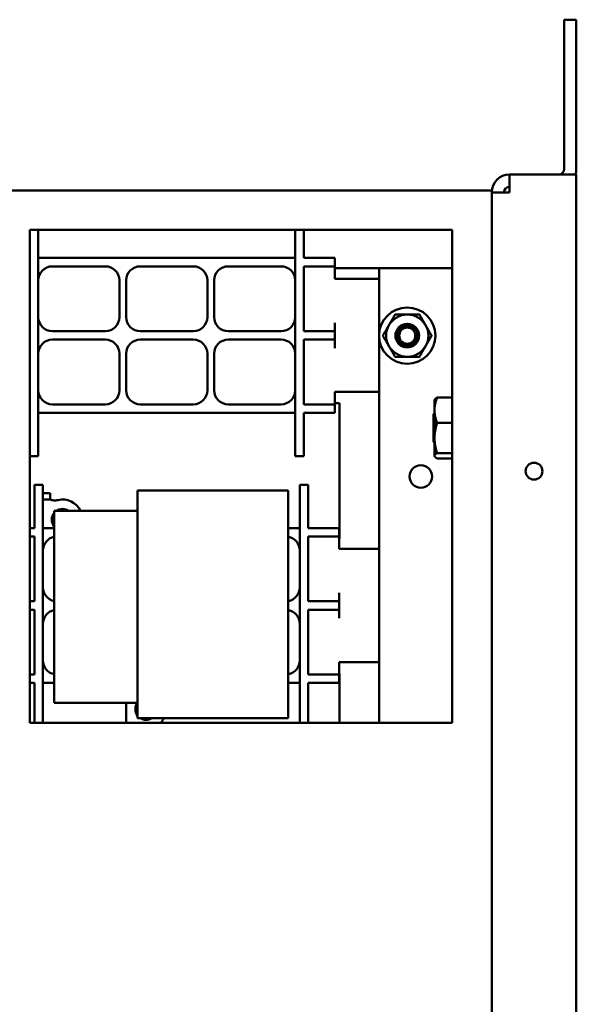
# Model space of a CAD drawing. Units: inches. Extents: x 1 to 101, y 2 to 64.
# Drawn here: x 84 to 89, y 48 to 57 of the extents above; entities that cross this region are included whole.
import ezdxf

# ---------------------------------------------------------------- set-up
doc = ezdxf.new("R2010")
doc.units = ezdxf.units.IN
doc.header["$LTSCALE"] = 6
doc.header["$MEASUREMENT"] = 0
doc.layers.add('Visible (ANSI)', color=7, linetype='Continuous', lineweight=50)

msp = doc.modelspace()

# ---------------------------------------------------------------- linework, layer by layer
at = {"layer": 'Visible (ANSI)'}
for p, q in [((89.3787, 56.8724), (89.2707, 56.8724)), ((89.2707, 56.8724), (89.2707, 55.5474)), ((89.3787, 55.5474), (89.3787, 56.8724)), ((88.7867, 55.4974), (88.7867, 55.3394)), ((88.7867, 55.4974), (89.3787, 55.4974)), ((89.3787, 55.4974), (89.3787, 34.2314)), ((82.7867, 55.3564), (88.4907, 55.3564)), ((88.6287, 55.3564), (88.4907, 55.3564)), ((88.6287, 55.3564), (88.6287, 55.3394)), ((88.6287, 55.3394), (88.7867, 55.3394)), ((88.6287, 34.3894), (88.6287, 55.3394)), ((84.5287, 55.0064), (88.2787, 55.0064)), ((84.5287, 50.6314), (84.5287, 55.0064)), ((84.5297, 54.8924), (84.5297, 55.0064)), ((84.6047, 55.0064), (84.6047, 54.8924)), ((86.8847, 54.8924), (86.8847, 55.0064)), ((86.9597, 55.0064), (86.9597, 54.8924)), ((88.2787, 55.0064), (88.2787, 50.6314)), ((84.5297, 54.7574), (84.5297, 54.8924)), ((84.6047, 53.2474), (84.6047, 54.8924)), ((86.8847, 54.8924), (86.8847, 53.2474)), ((86.9597, 54.8924), (86.9597, 54.7574)), ((84.5297, 54.7574), (84.5287, 54.7574)), ((86.8847, 54.7574), (84.6047, 54.7574)), ((86.9597, 54.7574), (87.2347, 54.7574)), ((87.2347, 54.7574), (87.2347, 54.6824)), ((84.5297, 54.6824), (84.5287, 54.6824)), ((84.5297, 54.1074), (84.5297, 54.6824)), ((84.7297, 54.6824), (85.1997, 54.6824)), ((85.5097, 54.6824), (85.9797, 54.6824)), ((86.2897, 54.6824), (86.7597, 54.6824)), ((86.9597, 54.6824), (86.9597, 54.1074)), ((86.9597, 54.6824), (87.2347, 54.6824)), ((87.2347, 54.6824), (87.2347, 54.6074)), ((87.2347, 54.6674), (87.6287, 54.6674)), ((88.2787, 54.6674), (87.6287, 54.6674)), ((87.6287, 50.6314), (87.6287, 54.6674)), ((85.3247, 54.5574), (85.3247, 54.2324)), ((85.3847, 54.2324), (85.3847, 54.5574)), ((86.1047, 54.5574), (86.1047, 54.2324)), ((86.1647, 54.2324), (86.1647, 54.5574)), ((87.2347, 54.6074), (87.2347, 54.5724)), ((87.2347, 54.5724), (87.6287, 54.5724)), ((87.2347, 54.1824), (87.2347, 54.1074)), ((84.5297, 54.1074), (84.5287, 54.1074)), ((84.5297, 54.0324), (84.5287, 54.0324)), ((84.5297, 53.4574), (84.5297, 54.0324)), ((85.1997, 54.1074), (84.7297, 54.1074)), ((84.7297, 54.0324), (85.1997, 54.0324)), ((85.9797, 54.1074), (85.5097, 54.1074)), ((85.5097, 54.0324), (85.9797, 54.0324)), ((86.7597, 54.1074), (86.2897, 54.1074)), ((86.2897, 54.0324), (86.7597, 54.0324)), ((86.9597, 54.1074), (87.2347, 54.1074)), ((86.9597, 54.0324), (86.9597, 53.4574)), ((86.9597, 54.0324), (87.2347, 54.0324)), ((87.2347, 54.1074), (87.2347, 54.0324)), ((87.2347, 54.0324), (87.2347, 53.9574)), ((85.3247, 53.9074), (85.3247, 53.5824)), ((85.3847, 53.5824), (85.3847, 53.9074)), ((86.1047, 53.9074), (86.1047, 53.5824)), ((86.1647, 53.5824), (86.1647, 53.9074)), ((87.2347, 53.5674), (87.6287, 53.5674)), ((87.2347, 53.5674), (87.2347, 53.5324)), ((87.2347, 53.5324), (87.2347, 53.4574)), ((88.1206, 53.4974), (88.1224, 53.5005)), ((88.1206, 53.4974), (88.1206, 53.4047)), ((88.1429, 53.5169), (88.2787, 53.5169)), ((84.5297, 53.4574), (84.5287, 53.4574)), ((85.1997, 53.4574), (84.7297, 53.4574)), ((85.9797, 53.4574), (85.5097, 53.4574)), ((86.7597, 53.4574), (86.2897, 53.4574)), ((86.9597, 53.4574), (87.2347, 53.4574)), ((87.2787, 53.4674), (87.2347, 53.4674)), ((87.2347, 53.4574), (87.2347, 53.3824)), ((87.2787, 52.2674), (87.2787, 53.4674)), ((84.5297, 53.3824), (84.5287, 53.3824)), ((84.5297, 53.2474), (84.5297, 53.3824)), ((84.6047, 53.3824), (86.8847, 53.3824)), ((86.9597, 53.3824), (86.9597, 53.2474)), ((86.9597, 53.3824), (87.2347, 53.3824)), ((88.1117, 53.3706), (88.1206, 53.3795)), ((88.1117, 53.1242), (88.1117, 53.3706)), ((88.1206, 53.4047), (88.1206, 53.1578)), ((84.5297, 52.9974), (84.5297, 53.2474)), ((84.6047, 53.2474), (84.6047, 52.9974)), ((86.8847, 52.9974), (86.8847, 53.2474)), ((86.9597, 53.2474), (86.9597, 52.9974)), ((88.1429, 53.2925), (88.2787, 53.2925)), ((88.1206, 53.1578), (88.1206, 53.0005)), ((88.1117, 53.1242), (88.1206, 53.1153)), ((84.5297, 52.9974), (84.6047, 52.9974)), ((86.8847, 52.9974), (86.9597, 52.9974)), ((88.1206, 53.0005), (88.1206, 52.9974)), ((88.1206, 52.9974), (88.1224, 52.9943)), ((88.1429, 53.023), (88.2787, 53.023)), ((88.1429, 52.9779), (88.2787, 52.9779)), ((84.5707, 52.4937), (84.5707, 52.7437)), ((84.6457, 52.7437), (84.5707, 52.7437)), ((84.6457, 52.7437), (84.6457, 52.4937)), ((86.9257, 52.4937), (86.9257, 52.7437)), ((87.0007, 52.7437), (86.9257, 52.7437)), ((87.0007, 52.7437), (87.0007, 52.4937)), ((84.6457, 52.6704), (84.7089, 52.6704)), ((84.7089, 52.6124), (84.7089, 52.6704)), ((86.8232, 52.6913), (85.4862, 52.6913)), ((85.4862, 52.6913), (85.4862, 52.3183)), ((86.8232, 52.3183), (86.8232, 52.6913)), ((84.6457, 52.6124), (84.7089, 52.6124)), ((84.5707, 52.3587), (84.5707, 52.4937)), ((84.6457, 50.8487), (84.6457, 52.4937)), ((84.7457, 52.5128), (85.4862, 52.5128)), ((84.7457, 52.5128), (84.7457, 52.2984)), ((86.9257, 52.4937), (86.9257, 50.8487)), ((87.0007, 52.4937), (87.0007, 52.3587)), ((84.5707, 52.3587), (84.5287, 52.3587)), ((84.5707, 52.2837), (84.5287, 52.2837)), ((84.5707, 51.7087), (84.5707, 52.2837)), ((84.7457, 52.3587), (84.6457, 52.3587)), ((84.7457, 51.0234), (84.7457, 52.2984)), ((85.4862, 51.0433), (85.4862, 52.3183)), ((86.9257, 52.3587), (86.8232, 52.3587)), ((86.8232, 52.3183), (86.8232, 51.0433)), ((87.0007, 52.3587), (87.2757, 52.3587)), ((87.0007, 52.2837), (87.0007, 51.7087)), ((87.0007, 52.2837), (87.2757, 52.2837)), ((87.2757, 52.3587), (87.2757, 52.2837)), ((87.2757, 52.2837), (87.2757, 52.2087)), ((87.2757, 52.2674), (87.2787, 52.2674)), ((87.2757, 52.2087), (87.2757, 52.1737)), ((87.2757, 52.1737), (87.6287, 52.1737)), ((87.2757, 51.7837), (87.2757, 51.7087)), ((84.5707, 51.7087), (84.5287, 51.7087)), ((87.0007, 51.7087), (87.2757, 51.7087)), ((87.2757, 51.7087), (87.2757, 51.6337)), ((84.5707, 51.6337), (84.5287, 51.6337)), ((84.5707, 51.0587), (84.5707, 51.6337)), ((87.0007, 51.6337), (87.0007, 51.0587)), ((87.0007, 51.6337), (87.2757, 51.6337)), ((87.2757, 51.6337), (87.2757, 51.5587)), ((87.2757, 51.1687), (87.6287, 51.1687)), ((87.2757, 51.1687), (87.2757, 51.1337)), ((84.5707, 51.0587), (84.5287, 51.0587)), ((87.0007, 51.0587), (87.2757, 51.0587)), ((87.2757, 51.1337), (87.2757, 51.0587)), ((87.2787, 51.0674), (87.2757, 51.0674)), ((87.2757, 51.0587), (87.2757, 50.9837)), ((87.2787, 50.6314), (87.2787, 51.0674)), ((84.5707, 50.9837), (84.5287, 50.9837)), ((84.5707, 50.8487), (84.5707, 50.9837)), ((84.6457, 50.9837), (84.7457, 50.9837)), ((84.7457, 51.0234), (84.7457, 50.809)), ((85.4862, 51.0433), (85.4862, 50.6703)), ((86.8232, 50.6703), (86.8232, 51.0433)), ((86.8232, 50.9837), (86.9257, 50.9837)), ((87.0007, 50.9837), (87.0007, 50.8487)), ((87.0007, 50.9837), (87.2757, 50.9837)), ((84.5707, 50.6314), (84.5707, 50.8487)), ((84.6457, 50.8487), (84.6457, 50.6314)), ((84.7457, 50.809), (85.4862, 50.809)), ((85.3832, 50.809), (85.3832, 50.6314)), ((86.9257, 50.6314), (86.9257, 50.8487)), ((87.0007, 50.8487), (87.0007, 50.6314)), ((88.2787, 50.6314), (84.5287, 50.6314)), ((86.8232, 50.6703), (85.4862, 50.6703))]:
    msp.add_line(p, q, dxfattribs=at)
for centre, radius in [((87.8787, 54.0674), 0.25), ((87.8787, 54.0674), 0.105), ((87.8787, 54.0674), 0.0716), ((87.9987, 52.8174), 0.1), ((89.0037, 52.8644), 0.075)]:
    msp.add_circle(centre, radius, dxfattribs=at)
for centre, radius, start, end in [((89.2207, 55.5474), 0.05, 270, 0), ((89.2207, 55.5474), 0.158, 341.55128, 0), ((88.7867, 55.3394), 0.158, 90, 180), ((88.7867, 55.3394), 0.05, 90, 180), ((84.7297, 54.5574), 0.125, 90, 180), ((85.1997, 54.5574), 0.125, 0, 90), ((85.5097, 54.5574), 0.125, 90, 180), ((85.9797, 54.5574), 0.125, 0, 90), ((86.2897, 54.5574), 0.125, 90, 180), ((86.7597, 54.5574), 0.125, 0, 90), ((84.7297, 54.2324), 0.125, 180, 270), ((85.1997, 54.2324), 0.125, 270, 0), ((85.5097, 54.2324), 0.125, 180, 270), ((85.9797, 54.2324), 0.125, 270, 0), ((86.2897, 54.2324), 0.125, 180, 270), ((86.7597, 54.2324), 0.125, 270, 0), ((87.8787, 54.0674), 0.1875, 90, 150), ((87.8787, 54.0674), 0.1875, 30, 90), ((87.8787, 54.0674), 0.1875, 150, 210), ((87.8787, 54.0674), 0.1875, 330, 30), ((84.7297, 53.9074), 0.125, 90, 180), ((85.1997, 53.9074), 0.125, 0, 90), ((85.5097, 53.9074), 0.125, 90, 180), ((85.9797, 53.9074), 0.125, 0, 90), ((86.2897, 53.9074), 0.125, 90, 180), ((86.7597, 53.9074), 0.125, 0, 90), ((87.8787, 54.0674), 0.0748, 291.81479, 336.98488), ((87.8787, 54.0674), 0.1875, 210, 270), ((87.8787, 54.0674), 0.095, 233.33254, 290.72806), ((87.8787, 54.0674), 0.1875, 270, 330), ((84.7297, 53.5824), 0.125, 180, 270), ((85.1997, 53.5824), 0.125, 270, 0), ((85.5097, 53.5824), 0.125, 180, 270), ((85.9797, 53.5824), 0.125, 270, 0), ((86.2897, 53.5824), 0.125, 180, 270), ((86.7597, 53.5824), 0.125, 270, 0), ((84.8189, 52.4344), 0.178, 26.14382, 102.81697), ((84.8189, 52.4344), 0.095, 140.45577, 219.54423), ((84.8189, 52.4344), 0.0763, 163.87534, 196.12466), ((84.8189, 52.4344), 0.095, 55.64873, 124.35127), ((84.7707, 52.1587), 0.125, 101.53696, 180), ((86.8007, 52.1587), 0.125, 0, 79.63425), ((84.7707, 51.8337), 0.125, 180, 258.46304), ((86.8007, 51.8337), 0.125, 280.36575, 0), ((84.7707, 51.5087), 0.125, 101.53696, 180), ((86.8007, 51.5087), 0.125, 0, 79.63425), ((84.7707, 51.1837), 0.125, 180, 258.46304), ((86.8007, 51.1837), 0.125, 280.36575, 0), ((85.5612, 50.7512), 0.095, 142.52039, 217.83764), ((85.5612, 50.7512), 0.095, 238.33531, 301.66469), ((85.5612, 50.7512), 0.178, 317.6983, 332.98284)]:
    msp.add_arc(centre, radius, start, end, dxfattribs=at)
for points, weights in [([(87.7163, 54.1611), (87.7415, 54.2046), (87.7705, 54.2549)], [1.85503301834, 1.85503301834, 1.72184763989]), ([(87.7705, 54.2549), (87.8285, 54.2549), (87.8787, 54.2549)], [1.72184763989, 1.85503301834, 1.85503301834]), ([(87.8787, 54.2549), (87.929, 54.2549), (87.987, 54.2549)], [1.85503301834, 1.85503301834, 1.72184763989]), ([(87.987, 54.2549), (88.016, 54.2046), (88.0411, 54.1611)], [1.72184763989, 1.85503301834, 1.85503301834]), ([(87.6622, 54.0674), (87.6912, 54.1176), (87.7163, 54.1611)], [1.72184763989, 1.85503301834, 1.85503301834]), ([(88.0411, 54.1611), (88.0662, 54.1176), (88.0952, 54.0674)], [1.85503301834, 1.85503301834, 1.72184763989]), ([(87.7163, 53.9736), (87.6912, 54.0171), (87.6622, 54.0674)], [1.85503301834, 1.85503301834, 1.72184763989]), ([(88.0952, 54.0674), (88.0662, 54.0171), (88.0411, 53.9736)], [1.72184763989, 1.85503301834, 1.85503301834]), ([(87.7705, 53.8799), (87.7415, 53.9301), (87.7163, 53.9736)], [1.72184763989, 1.85503301834, 1.85503301834]), ([(88.0411, 53.9736), (88.016, 53.9301), (87.987, 53.8799)], [1.85503301834, 1.85503301834, 1.72184763989]), ([(87.8787, 53.8799), (87.8285, 53.8799), (87.7705, 53.8799)], [1.85503301834, 1.85503301834, 1.72184763989]), ([(87.987, 53.8799), (87.929, 53.8799), (87.8787, 53.8799)], [1.72184763989, 1.85503301834, 1.85503301834]), ([(88.1206, 53.4047), (88.1206, 53.4568), (88.1429, 53.5169)], [2.05436888136, 2.05436888136, 1.90687183186]), ([(88.1429, 53.5169), (88.1268, 53.5082), (88.1224, 53.5005)], [1.90687183186, 2.01104622962, 2.04164420545]), ([(88.1429, 53.2925), (88.1206, 53.3527), (88.1206, 53.4047)], [1.90687183186, 2.05436888136, 2.05436888136]), ([(88.1206, 53.1578), (88.1206, 53.2203), (88.1429, 53.2925)], [2.05436888136, 2.05436888136, 1.90687183186]), ([(88.1429, 53.023), (88.1206, 53.0953), (88.1206, 53.1578)], [1.90687183186, 2.05436888136, 2.05436888136]), ([(88.1206, 53.0005), (88.1206, 53.0109), (88.1429, 53.023)], [2.05436888136, 2.05436888136, 1.90687183186]), ([(88.1429, 52.9779), (88.1206, 52.99), (88.1206, 53.0005)], [1.90687183186, 2.05436888136, 2.05436888136])]:
    msp.add_rational_spline(points, weights, degree=2, dxfattribs=at)
for points, knots in [([(87.822, 53.9912), (87.8124, 53.9983), (87.8043, 54.0071), (87.7917, 54.0274), (87.7874, 54.0387), (87.7831, 54.0624), (87.7832, 54.0747), (87.7882, 54.0986), (87.793, 54.1101), (87.8068, 54.1308), (87.8159, 54.1397), (87.8364, 54.1533), (87.8476, 54.1579), (87.8716, 54.1629), (87.8842, 54.163), (87.9088, 54.1584), (87.9205, 54.1536), (87.9412, 54.14), (87.9499, 54.1314), (87.964, 54.1111), (87.9691, 54.0994), (87.9742, 54.0751), (87.9744, 54.0628), (87.9701, 54.0388), (87.9657, 54.0272), (87.9524, 54.0061), (87.9437, 53.9969), (87.9268, 53.9851), (87.9198, 53.9813), (87.9123, 53.9785)], [-47.218389, -47.218389, -47.218389, -47.218389, -47.127552, -47.127552, -47.036161, -47.036161, -46.943672, -46.943672, -46.849739, -46.849739, -46.753683, -46.753683, -46.661964, -46.661964, -46.566988, -46.566988, -46.471047, -46.471047, -46.37845, -46.37845, -46.282219, -46.282219, -46.189279, -46.189279, -46.095602, -46.095602, -45.999525, -45.999525, -45.938703, -45.938703, -45.938703, -45.938703]), ([(87.9123, 53.9785), (87.9213, 53.9823), (87.9296, 53.9873), (87.944, 53.9995), (87.95, 54.0063), (87.9613, 54.0237), (87.9658, 54.0347), (87.9702, 54.0564), (87.9709, 54.0687), (87.9659, 54.0938), (87.9612, 54.1049), (87.9482, 54.124), (87.9403, 54.1319), (87.9225, 54.1442), (87.912, 54.1492), (87.8887, 54.1541), (87.8773, 54.1542), (87.8559, 54.1502), (87.8461, 54.1464), (87.8257, 54.134), (87.8187, 54.126), (87.8079, 54.1118), (87.8032, 54.1021), (87.7976, 54.0815), (87.7968, 54.0705), (87.7995, 54.0501), (87.8026, 54.0409), (87.8121, 54.0232), (87.8188, 54.0151), (87.8322, 54.0043), (87.8412, 53.998), (87.8631, 53.9916), (87.8726, 53.9907), (87.8905, 53.9923), (87.8988, 53.9944), (87.9065, 53.9979)], [-1.966506, -1.966506, -1.966506, -1.966506, -1.842826, -1.842826, -1.730651, -1.730651, -1.583308, -1.583308, -1.453854, -1.453854, -1.339923, -1.339923, -1.234286, -1.234286, -1.133874, -1.133874, -1.043685, -1.043685, -0.960012, -0.960012, -0.852712, -0.852712, -0.695383, -0.695383, -0.535407, -0.535407, -0.392143, -0.392143, -0.23853, -0.23853, -0.137078, -0.137078, -0.064941, -0.064941, 0, 0, 0, 0]), ([(87.9476, 54.0381), (87.9461, 54.0322), (87.9439, 54.0265), (87.938, 54.0154), (87.9342, 54.0101), (87.9201, 53.9948), (87.9093, 53.9892), (87.893, 53.9818), (87.8819, 53.9792), (87.8601, 53.9783), (87.8495, 53.9799), (87.8326, 53.9855), (87.8267, 53.9884), (87.822, 53.9912)], [-0.2420137, -0.2420137, -0.2420137, -0.2420137, -0.2254186, -0.2254186, -0.2077695, -0.2077695, -0.168753, -0.168753, -0.1034117, -0.1034117, -0.0418578, -0.0418578, -0.000001, -0.000001, -0.000001, -0.000001]), ([(84.7089, 52.6124), (84.7202, 52.6083), (84.7319, 52.6059), (84.7558, 52.6044), (84.7678, 52.6053), (84.7794, 52.608)], [0, 0, 0, 0, 0.0911232, 0.0911232, 0.1822464, 0.1822464, 0.1822464, 0.1822464])]:
    msp.add_open_spline(points, degree=3, knots=knots, dxfattribs=at)

doc.saveas('drawing.dxf')
